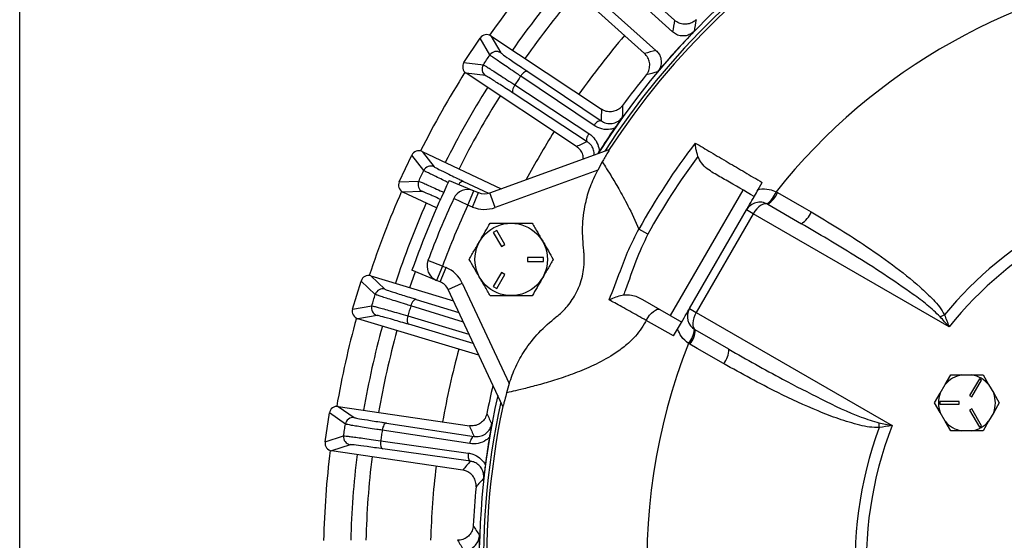
# Model space of a CAD drawing. Units: inches. Extents: x 0 to 16.8, y 0 to 10.8.
# Drawn here: x 13.5 to 14.4, y 2.9 to 3.4 of the extents above; entities that cross this region are included whole.
import ezdxf

# ---------------------------------------------------------------- set-up
doc = ezdxf.new("R2010")
doc.units = ezdxf.units.IN
doc.header["$MEASUREMENT"] = 0
doc.layers.add('DIMENSION', color=5, linetype='Continuous')

msp = doc.modelspace()

# ---------------------------------------------------------------- linework, layer by layer
at = {"color": 7, "linetype": 'Continuous', "lineweight": 25}
for p, q in [((13.99185, 3.52487), (14.08698, 3.43921)), ((13.99918, 3.50619), (14.085, 3.42797)), ((14.05802, 3.40704), (13.96288, 3.4927)), ((14.06899, 3.41018), (13.98222, 3.48736)), ((13.90971, 3.42415), (13.91907, 3.40782)), ((13.90971, 3.42415), (14.01633, 3.3533)), ((13.88365, 3.39849), (13.89931, 3.42205)), ((13.90868, 3.40572), (13.89931, 3.42205)), ((13.88365, 3.39849), (13.90234, 3.39618)), ((13.99238, 3.31725), (13.88575, 3.38809)), ((13.90443, 3.38578), (13.88575, 3.38809)), ((14.00924, 3.33754), (13.93838, 3.38525)), ((13.94516, 3.38973), (14.01602, 3.34202)), ((13.93272, 3.37673), (14.00416, 3.32989)), ((14.00266, 3.32191), (13.93122, 3.36875)), ((13.82114, 3.28331), (13.83318, 3.30891)), ((13.84484, 3.29413), (13.83318, 3.30891)), ((13.84316, 3.31251), (13.85481, 3.29772)), ((13.84316, 3.31251), (13.91967, 3.2765)), ((13.90857, 3.27246), (14.02394, 3.31446)), ((14.01425, 3.31268), (14.01281, 3.3104)), ((14.02394, 3.31446), (14.02394, 3.31438)), ((14.01718, 3.30239), (14.01272, 3.29441)), ((14.01272, 3.29441), (13.9137, 3.25837)), ((13.82114, 3.28331), (13.83996, 3.28376)), ((13.86937, 3.28443), (13.89313, 3.27459)), ((14.1678, 3.27582), (14.17164, 3.28246)), ((13.84355, 3.27378), (13.82473, 3.27334)), ((13.85722, 3.25805), (13.82473, 3.27334)), ((13.88739, 3.26073), (13.89313, 3.27459)), ((13.89196, 3.25884), (13.8977, 3.2727)), ((13.89313, 3.27459), (13.8977, 3.2727)), ((13.9137, 3.25837), (13.90857, 3.27246)), ((14.08303, 3.15399), (14.15303, 3.27523)), ((14.18499, 3.27361), (14.1864, 3.27284)), ((13.88739, 3.26073), (13.87377, 3.26701)), ((13.89196, 3.25884), (13.88739, 3.26073)), ((14.17685, 3.26148), (14.20936, 3.24271)), ((14.10136, 3.16073), (14.15636, 3.25599)), ((14.16285, 3.25224), (14.10785, 3.15698)), ((14.16285, 3.25224), (14.15636, 3.25599)), ((14.35201, 3.14303), (14.16285, 3.25224)), ((13.91522, 3.23623), (13.91197, 3.23436)), ((13.91197, 3.23436), (13.91978, 3.22082)), ((13.92303, 3.2227), (13.91522, 3.23623)), ((14.06123, 3.23275), (14.0526, 3.23751)), ((13.84396, 3.22616), (13.84396, 3.22616)), ((13.91978, 3.22082), (13.92303, 3.2227)), ((13.86295, 3.20185), (13.84889, 3.20706)), ((13.94484, 3.2101), (13.94484, 3.20635)), ((13.96047, 3.2101), (13.94484, 3.2101)), ((13.94484, 3.20635), (13.96047, 3.20635)), ((13.96047, 3.20635), (13.96047, 3.2101)), ((13.85721, 3.188), (13.83343, 3.19785)), ((13.86295, 3.20185), (13.85721, 3.188)), ((13.86056, 3.18661), (13.8663, 3.20047)), ((13.86295, 3.20185), (13.8663, 3.20047)), ((13.91978, 3.19564), (13.91197, 3.1821)), ((13.92303, 3.19376), (13.91978, 3.19564)), ((13.77611, 3.16025), (13.78429, 3.18733)), ((13.79798, 3.1744), (13.78429, 3.18733)), ((13.79364, 3.19234), (13.80732, 3.17942)), ((13.79364, 3.19234), (13.87348, 3.16824)), ((13.86056, 3.18661), (13.85721, 3.188)), ((13.86842, 3.17909), (13.88201, 3.18543)), ((13.88201, 3.18543), (13.92733, 3.08825)), ((13.91522, 3.18023), (13.92303, 3.19376)), ((13.92109, 3.06614), (13.86842, 3.17909)), ((13.91197, 3.1821), (13.91522, 3.18023)), ((14.05604, 3.16958), (14.07287, 3.15986)), ((13.77611, 3.16025), (13.79467, 3.16344)), ((14.07287, 3.15986), (14.09386, 3.14774)), ((14.10136, 3.16073), (14.10785, 3.15698)), ((14.10785, 3.15698), (14.29701, 3.04777)), ((13.79968, 3.15409), (13.78113, 3.1509)), ((13.89802, 3.11561), (13.78113, 3.1509)), ((14.08608, 3.13426), (14.05952, 3.14924)), ((14.08608, 3.13426), (14.08991, 3.1409)), ((14.13936, 3.12147), (14.10685, 3.14024)), ((14.10178, 3.12629), (14.10042, 3.12713)), ((14.34819, 3.08737), (14.35355, 3.09667)), ((14.35355, 3.09667), (14.36429, 3.09667)), ((14.36429, 3.09667), (14.37407, 3.09667)), ((14.38122, 3.09297), (14.37185, 3.07673)), ((14.37401, 3.07548), (14.38339, 3.09172)), ((14.37407, 3.09667), (14.3848, 3.09667)), ((14.38339, 3.09172), (14.38122, 3.09297)), ((14.3848, 3.09667), (14.39017, 3.08737)), ((13.92733, 3.08825), (13.92483, 3.07945)), ((14.3433, 3.07891), (14.34819, 3.08737)), ((14.39017, 3.08737), (14.39506, 3.07891)), ((14.33793, 3.06961), (14.3433, 3.07891)), ((14.34293, 3.07086), (14.34293, 3.06836)), ((14.36168, 3.07086), (14.34293, 3.07086)), ((14.36168, 3.06836), (14.36168, 3.07086)), ((14.37185, 3.07673), (14.37401, 3.07548)), ((14.39506, 3.07891), (14.40043, 3.06961)), ((13.7622, 3.06623), (13.77763, 3.05544)), ((13.7622, 3.06623), (13.88884, 3.04753)), ((13.92114, 3.06619), (13.92109, 3.06614)), ((14.3433, 3.06031), (14.33793, 3.06961)), ((14.34293, 3.06836), (14.36168, 3.06836)), ((14.37401, 3.06374), (14.37185, 3.06249)), ((14.37185, 3.06249), (14.38122, 3.04625)), ((14.38339, 3.0475), (14.37401, 3.06374)), ((14.40043, 3.06961), (14.39506, 3.06031)), ((13.74955, 3.03192), (13.75369, 3.05991)), ((13.76912, 3.04912), (13.75369, 3.05991)), ((14.34819, 3.05185), (14.3433, 3.06031)), ((14.35355, 3.04255), (14.34819, 3.05185)), ((14.39017, 3.05185), (14.3848, 3.04255)), ((14.39506, 3.06031), (14.39017, 3.05185)), ((13.88914, 3.03025), (13.8047, 3.04324)), ((13.80893, 3.05018), (13.89337, 3.03719)), ((14.36429, 3.04255), (14.35355, 3.04255)), ((14.37407, 3.04255), (14.36429, 3.04255)), ((14.3848, 3.04255), (14.37407, 3.04255)), ((14.38122, 3.04625), (14.38339, 3.0475)), ((13.74955, 3.03192), (13.76744, 3.03779)), ((13.80321, 3.03313), (13.8878, 3.02116)), ((13.77376, 3.02927), (13.75588, 3.02341)), ((13.88252, 3.00471), (13.75588, 3.02341)), ((13.88984, 3.0133), (13.80525, 3.02527))]:
    msp.add_line(p, q, dxfattribs=at)
at = {"color": 8, "linetype": 'Continuous', "lineweight": 25}
for p, q in [((13.88326, 3.28363), (13.90716, 3.27221)), ((13.83752, 3.16964), (13.87876, 3.15691)), ((13.88303, 3.14774), (13.83233, 3.16339)), ((13.82937, 3.1536), (13.88843, 3.13616)), ((13.89266, 3.1271), (13.83024, 3.14553))]:
    msp.add_line(p, q, dxfattribs=at)
at = {"color": 7, "linetype": 'Continuous', "lineweight": 25, "flags": 128}
for points in [[(13.94516, 3.38973), (13.94456, 3.38993), (13.94383, 3.3899), (13.94299, 3.38962), (13.94207, 3.38911), (13.94112, 3.38839), (13.94016, 3.38748), (13.93924, 3.38642), (13.93838, 3.38525)], [(13.93272, 3.37673), (13.93197, 3.37549), (13.93136, 3.37422), (13.93089, 3.37299), (13.93059, 3.37183), (13.93048, 3.37079), (13.93055, 3.36991), (13.9308, 3.36922), (13.93122, 3.36875)], [(14.01602, 3.34202), (14.01542, 3.34223), (14.01469, 3.34219), (14.01385, 3.34191), (14.01294, 3.3414), (14.01198, 3.34068), (14.01103, 3.33977), (14.0101, 3.33871), (14.00924, 3.33754)], [(14.00416, 3.32989), (14.00341, 3.32865), (14.0028, 3.32738), (14.00233, 3.32615), (14.00204, 3.32499), (14.00192, 3.32395), (14.00199, 3.32307), (14.00224, 3.32238), (14.00266, 3.32191)], [(14.1864, 3.27284), (14.21198, 3.25805), (14.2189, 3.25405)], [(13.83752, 3.16964), (13.83689, 3.16966), (13.8362, 3.16941), (13.83548, 3.16891), (13.83475, 3.16815), (13.83405, 3.16719), (13.83339, 3.16604), (13.83281, 3.16476), (13.83233, 3.16339)], [(14.05952, 3.14924), (14.06109, 3.15185), (14.06284, 3.15425), (14.06469, 3.15635), (14.06657, 3.15806), (14.0684, 3.1593), (14.07011, 3.16004), (14.07162, 3.16022), (14.07287, 3.15986)], [(13.82937, 3.1536), (13.82902, 3.15219), (13.82879, 3.15081), (13.82871, 3.14949), (13.82876, 3.14829), (13.82895, 3.14727), (13.82927, 3.14644), (13.8297, 3.14585), (13.83024, 3.14553)], [(14.13431, 3.10754), (14.10871, 3.1223), (14.10178, 3.12629)], [(13.80893, 3.05018), (13.8083, 3.05011), (13.80766, 3.04977), (13.80702, 3.04916), (13.80641, 3.04831), (13.80585, 3.04725), (13.80537, 3.04602), (13.80498, 3.04467), (13.8047, 3.04324)], [(13.80321, 3.03313), (13.80307, 3.03168), (13.80305, 3.03028), (13.80315, 3.02896), (13.80338, 3.02779), (13.80371, 3.0268), (13.80415, 3.02603), (13.80467, 3.02551), (13.80525, 3.02527)], [(13.89337, 3.03719), (13.89274, 3.03712), (13.89209, 3.03677), (13.89145, 3.03616), (13.89084, 3.03531), (13.89028, 3.03425), (13.8898, 3.03303), (13.88942, 3.03167), (13.88914, 3.03025)], [(13.8878, 3.02116), (13.88765, 3.01972), (13.88763, 3.01831), (13.88774, 3.017), (13.88796, 3.01582), (13.8883, 3.01483), (13.88874, 3.01407), (13.88926, 3.01355), (13.88984, 3.0133)]]:
    msp.add_lwpolyline(points, dxfattribs=at)
at = {"color": 8, "linetype": 'Continuous', "lineweight": 25, "flags": 128}
for points in [[(13.88326, 3.28363), (13.88264, 3.28375), (13.88192, 3.28361), (13.88113, 3.28321), (13.8803, 3.28257), (13.87946, 3.28172), (13.87865, 3.28068), (13.8786, 3.28061)], [(13.83139, 3.18094), (13.83297, 3.18569), (13.83669, 3.19649)]]:
    msp.add_lwpolyline(points, dxfattribs=at)
at = {"color": 7, "linetype": 'Continuous', "lineweight": 25}
msp.add_circle((13.92922, 3.20823), 0.035, dxfattribs=at)
for centre, radius, start, end in [((14.63656, 2.91524), 0.73822, 94.58969, 147.62689), ((14.63656, 2.91524), 0.73406, 95.16578, 147.20415), ((14.63656, 2.91524), 0.73118, 95.38296, 146.91453), ((14.63656, 2.91524), 0.88875, 139.38637, 145.01363), ((14.63656, 2.91524), 0.5765, 96.94249, 141.56426), ((14.63656, 2.91524), 0.8625, 139.43796, 144.96204), ((15.3743, 3.22325), 1.28501, 170.29853, 170.80533), ((14.63656, 2.91524), 0.7384, 135.95576, 140.04424), ((13.91492, 3.40157), 0.0075, 56.43036, 146.38437), ((13.90859, 3.39203), 0.0075, 146.41563, 236.36964), ((14.63656, 2.91524), 0.88875, 147.78637, 153.41363), ((14.63656, 2.91524), 0.74491, 140.76393, 143.63607), ((14.40711, 2.15024), 1.28408, 105.19449, 105.70166), ((14.63656, 2.91524), 0.8625, 147.83796, 153.36204), ((15.32141, 3.32772), 1.28503, 178.69853, 179.2021), ((14.63656, 2.91524), 0.7384, 145.3646, 147.4354), ((14.63656, 2.91524), 0.667, 142.56801, 151.10692), ((14.63656, 2.91524), 0.65714, 143.32692, 151.10692), ((13.85162, 3.29093), 0.0075, 64.83036, 154.78437), ((14.63656, 2.91524), 0.85141, 154.3018, 160.61395), ((13.84675, 3.28057), 0.0075, 154.81563, 244.76964), ((14.63656, 2.91524), 0.37542, 97.35125, 140.34991), ((14.63656, 2.91524), 0.88875, 156.18637, 161.81363), ((13.88739, 3.26073), 0.015, 67.5, 155.24231), ((13.90344, 3.28656), 0.015, 247.5, 290), ((14.16309, 3.2809), 0.02308, 304.43982, 341.58144), ((14.16482, 3.2813), 0.02318, 301.27075, 338.61828), ((14.63656, 2.91524), 0.3645, 96.3003, 141.32138), ((14.63656, 2.91524), 0.8625, 156.23796, 161.76204), ((14.63656, 2.91524), 0.84, 155.24231, 159.67081), ((14.63656, 2.91524), 0.825, 155.24231, 159.67081), ((14.16935, 3.24849), 0.015, 60, 150), ((13.90344, 3.28656), 0.03, 247.5, 290), ((14.19734, 3.2625), 0.02316, 301.28477, 338.59957), ((13.86295, 3.20185), 0.015, 159.67081, 247.5), ((13.85482, 3.17275), 0.03, 25, 67.5), ((13.85482, 3.17275), 0.015, 25, 67.5), ((13.80516, 3.17223), 0.0075, 73.23036, 163.18437), ((13.80185, 3.16127), 0.0075, 163.21563, 253.16964), ((14.11435, 3.15323), 0.015, 150, 240), ((14.63656, 2.91524), 0.88875, 164.58637, 170.21363), ((14.30582, 3.23723), 0.09239, 294.00176, 296.82399), ((14.63656, 2.91524), 0.8625, 164.63796, 170.16204), ((14.08315, 3.14245), 0.02308, 318.41856, 355.56018), ((14.08368, 3.14075), 0.02318, 321.38172, 358.72925), ((14.63656, 2.91524), 0.5765, 158.43574, 261.56174), ((14.11621, 3.12199), 0.02316, 321.40043, 358.71523), ((14.36918, 3.06961), 0.0275, 100.23382, 139.76618), ((14.36918, 3.06961), 0.0275, 40.23382, 79.76618), ((14.63656, 2.91524), 0.74491, 166.71029, 168.83607), ((14.63656, 2.91524), 0.73822, 167.37311, 228.22729), ((14.36918, 3.06961), 0.0275, 160.23382, 199.76618), ((14.36918, 3.06961), 0.0275, 340.23382, 19.76618), ((14.63656, 2.91524), 0.73406, 167.79585, 228.20306), ((14.63656, 2.91524), 0.73118, 168.08547, 228.18607), ((13.77654, 3.04802), 0.0075, 81.63036, 171.58437), ((15.08061, 3.58005), 1.28503, 203.89853, 204.4021), ((14.36918, 3.06961), 0.0275, 220.23382, 259.76618), ((14.36918, 3.06961), 0.0275, 280.23382, 319.76618), ((14.63656, 2.91524), 0.37542, 159.65009, 260.34991), ((14.63656, 2.91524), 0.3645, 158.67862, 261.32138), ((14.19234, 3.04067), 0.09239, 3.17601, 5.99824), ((13.77486, 3.03669), 0.0075, 171.61563, 261.56964), ((14.63656, 2.91524), 0.7384, 170.5646, 172.6354), ((14.63656, 2.91524), 0.88875, 172.98637, 178.61363), ((14.63656, 2.91524), 0.8625, 173.03796, 178.56204), ((14.8688, 2.15106), 1.28411, 138.79772, 139.30165), ((14.63656, 2.91524), 0.74491, 174.36393, 177.23607), ((14.97873, 3.63779), 1.28503, 212.29853, 212.8021)]:
    msp.add_arc(centre, radius, start, end, dxfattribs=at)
at = {"color": 8, "linetype": 'Continuous', "lineweight": 25}
for radius, start, end in [(0.84788, 139.46275, 144.93725), (0.78542, 139.5791, 144.8209), (0.84788, 147.86275, 153.33725), (0.78542, 147.9791, 151.89224), (0.84788, 164.66275, 170.13725), (0.78542, 164.7791, 170.0209), (0.84788, 173.06275, 178.53725), (0.78542, 173.1791, 178.4209)]:
    msp.add_arc((14.63656, 2.91524), radius, start, end, dxfattribs=at)
at = {"color": 7, "linetype": 'Continuous', "lineweight": 25}
for centre, major_axis, ratio, start_param, end_param in [((15.21704, 3.55992), (0.88579, 0.98377), 0.745375, 2.263949, 2.273492), ((13.90556, 3.4179), (-0.00373, 0.00651), 0.999572, 5.176139, 6.746593), ((14.05609, 2.27055), (0.88579, 0.98377), 0.745375, 0.8681, 0.877644), ((13.8899, 3.39434), (-0.00745, 0.00092), 0.999572, 5.819778, 7.390231), ((15.11664, 3.6378), (0.73258, 1.10262), 0.745375, 2.263949, 2.273387), ((14.15649, 2.19267), (0.73258, 1.10262), 0.745375, 0.868206, 0.877644), ((13.83997, 3.30572), (-0.00464, 0.00589), 0.999572, 5.176139, 6.746593), ((13.82793, 3.28012), (-0.0075, -0.00018), 0.999572, 5.819778, 7.390231), ((14.16935, 3.24849), (0.0075, 0.01299), 0.5, 0, 1.570796), ((13.79147, 3.18516), (-0.00546, 0.00515), 0.999572, 5.176139, 6.746593), ((13.7833, 3.15808), (-0.00739, -0.00127), 0.999572, 5.819778, 7.390231), ((14.11435, 3.15323), (0.0075, 0.01299), 0.5, 1.570796, 3.141593), ((13.76111, 3.05881), (-0.00615, 0.0043), 0.999572, 5.176139, 6.746593), ((14.76329, 3.77344), (0.19338, 1.3096), 0.745375, 2.263949, 2.273387), ((13.75698, 3.03083), (-0.00713, -0.00234), 0.999572, 5.819778, 7.390231), ((14.50984, 2.05704), (0.19338, 1.3096), 0.745375, 0.868206, 0.877644), ((14.63656, 3.78274), (0, 1.3238), 0.745375, 2.263949, 2.273387)]:
    msp.add_ellipse(centre, major_axis=major_axis, ratio=ratio, start_param=start_param, end_param=end_param, dxfattribs=at)
for points, knots in [([(14.10767, 3.43979), (14.10703, 3.43921), (14.10514, 3.4375), (14.10121, 3.43566), (14.09614, 3.43511), (14.09107, 3.43619), (14.08835, 3.4382), (14.08698, 3.43921)], [0, 0, 0, 0, 0.1140698, 0.3355529, 0.5570303, 0.7785153, 1, 1, 1, 1]), ([(14.1058, 3.42858), (14.10465, 3.42758), (14.10233, 3.42558), (14.09793, 3.42409), (14.09326, 3.42391), (14.08868, 3.42516), (14.08621, 3.42705), (14.085, 3.42797)], [0, 0, 0, 0, 0.1880713, 0.3770141, 0.5761398, 0.7937016, 1, 1, 1, 1]), ([(13.90234, 3.39618), (13.9034, 3.39777), (13.90551, 3.40095), (13.90762, 3.40413), (13.90868, 3.40572)], [0, 0, 0, 0, 0.500001, 1, 1, 1, 1]), ([(13.93838, 3.38525), (13.93689, 3.38625), (13.93284, 3.38897), (13.92673, 3.39311), (13.92056, 3.3973), (13.91548, 3.4008), (13.91175, 3.4034), (13.90928, 3.40518), (13.90888, 3.40554), (13.90868, 3.40572)], [0, 0, 0, 0, 0.0867441, 0.2367722, 0.3911523, 0.541189, 0.6955777, 0.8456133, 1, 1, 1, 1]), ([(13.91907, 3.40782), (13.91967, 3.40732), (13.92086, 3.40634), (13.92901, 3.40067), (13.93798, 3.39456), (13.94385, 3.39061), (13.94516, 3.38973)], [0, 0, 0, 0, 0.304331, 0.608663, 0.912975, 1, 1, 1, 1]), ([(14.0596, 3.38641), (14.06011, 3.3871), (14.06162, 3.38916), (14.06303, 3.39326), (14.06305, 3.39836), (14.06144, 3.40329), (14.05916, 3.40579), (14.05802, 3.40704)], [0, 0, 0, 0, 0.11407, 0.335553, 0.55703, 0.778515, 1, 1, 1, 1]), ([(14.06899, 3.41018), (14.07003, 3.40908), (14.07236, 3.40662), (14.07415, 3.40156), (14.07406, 3.39603), (14.07246, 3.39191), (14.07098, 3.38999), (14.07055, 3.38943)], [0, 0, 0, 0, 0.207589, 0.461135, 0.699176, 0.912306, 1, 1, 1, 1]), ([(13.90234, 3.39618), (13.90244, 3.39614), (13.90273, 3.39602), (13.9044, 3.39503), (13.90766, 3.393), (13.91229, 3.39004), (13.9181, 3.38629), (13.92492, 3.38185), (13.93012, 3.37844), (13.93272, 3.37673)], [0, 0, 0, 0, 0.08688, 0.239074, 0.391269, 0.54345, 0.695632, 0.847816, 1, 1, 1, 1]), ([(13.93122, 3.36875), (13.92674, 3.37168), (13.91778, 3.37753), (13.90861, 3.38337), (13.90495, 3.38559), (13.90453, 3.38575), (13.90443, 3.38578)], [0, 0, 0, 0, 0.304272, 0.608542, 0.912841, 1, 1, 1, 1]), ([(13.93838, 3.38525), (13.93743, 3.38383), (13.93555, 3.38099), (13.93366, 3.37815), (13.93272, 3.37673)], [0, 0, 0, 0, 0.499998, 1, 1, 1, 1]), ([(14.03671, 3.3569), (14.03616, 3.35623), (14.03455, 3.35426), (14.03093, 3.35188), (14.026, 3.35058), (14.02082, 3.35092), (14.01783, 3.35251), (14.01633, 3.3533)], [0, 0, 0, 0, 0.11407, 0.335553, 0.55703, 0.778515, 1, 1, 1, 1]), ([(14.02902, 3.33491), (14.02776, 3.33455), (14.02371, 3.33342), (14.01656, 3.33368), (14.01168, 3.33626), (14.00924, 3.33754)], [0, 0, 0, 0, 0.184194, 0.592704, 1, 1, 1, 1]), ([(14.01602, 3.34202), (14.01764, 3.34115), (14.02084, 3.33943), (14.02646, 3.33922), (14.03144, 3.34085), (14.03434, 3.34309), (14.03579, 3.34467), (14.03624, 3.34526), (14.03651, 3.34561)], [0, 0, 0, 0, 0.261219, 0.517159, 0.747896, 0.913017, 0.947901, 1, 1, 1, 1]), ([(14.03651, 3.34561), (14.0365, 3.3456), (14.03525, 3.34383), (14.03285, 3.34043), (14.03018, 3.33658), (14.02902, 3.33491)], [0, 0, 0, 0, 0.0038251, 0.5668845, 1, 1, 1, 1]), ([(14.00416, 3.32989), (14.00538, 3.32898), (14.00858, 3.3266), (14.01225, 3.32135), (14.01394, 3.31613), (14.0142, 3.31322), (14.01425, 3.31268)], [0, 0, 0, 0, 0.226386, 0.59123, 0.923609, 1, 1, 1, 1]), ([(14.10692, 3.32065), (14.11189, 3.31772), (14.1219, 3.31183), (14.13811, 3.30227), (14.15471, 3.29247), (14.16597, 3.28581), (14.17164, 3.28246)], [0, 0, 0, 0, 0.259339, 0.522367, 0.75979, 1, 1, 1, 1]), ([(14.10951, 3.30771), (14.10879, 3.31016), (14.1075, 3.31458), (14.10702, 3.31883), (14.10692, 3.32063), (14.10692, 3.32065)], [0, 0, 0, 0, 0.550227, 0.995898, 1, 1, 1, 1]), ([(13.99893, 3.30535), (13.99882, 3.30669), (13.99858, 3.30972), (13.99629, 3.31403), (13.99368, 3.31618), (13.99238, 3.31725)], [0, 0, 0, 0, 0.284984, 0.642493, 1, 1, 1, 1]), ([(14.02394, 3.31438), (14.0238, 3.31408), (14.02352, 3.31348), (14.02201, 3.31074), (14.01986, 3.30697), (14.01801, 3.30381), (14.01718, 3.30239)], [0, 0, 0, 0, 0.205055, 0.408496, 0.734159, 1, 1, 1, 1]), ([(14.01718, 3.30239), (14.0172, 3.30236), (14.01777, 3.30147), (14.01987, 3.29821), (14.02529, 3.28952), (14.03284, 3.27682), (14.04224, 3.26006), (14.04901, 3.24532), (14.0526, 3.23751)], [0, 0, 0, 0, 0.0084129, 0.2018401, 0.3952723, 0.5886583, 0.7820436, 1, 1, 1, 1]), ([(14.12467, 3.29161), (14.12256, 3.29296), (14.11827, 3.2957), (14.11274, 3.301), (14.11056, 3.30553), (14.10951, 3.30771)], [0, 0, 0, 0, 0.334091, 0.679555, 1, 1, 1, 1]), ([(13.83996, 3.28376), (13.84077, 3.28549), (13.8424, 3.28894), (13.84402, 3.2924), (13.84484, 3.29413)], [0, 0, 0, 0, 0.5000022, 1, 1, 1, 1]), ([(13.85481, 3.29772), (13.85547, 3.29732), (13.8568, 3.29652), (13.86568, 3.2921), (13.87545, 3.28737), (13.88184, 3.28431), (13.88326, 3.28363)], [0, 0, 0, 0, 0.304331, 0.608663, 0.912975, 1, 1, 1, 1]), ([(13.99925, 3.21675), (13.99862, 3.22424), (13.99734, 3.23943), (14.00012, 3.26028), (14.00527, 3.27882), (14.01022, 3.28918), (14.01272, 3.29441)], [0, 0, 0, 0, 0.281162, 0.57034, 0.783166, 1, 1, 1, 1]), ([(14.16386, 3.26898), (14.15463, 3.27431), (14.14097, 3.2822), (14.12866, 3.28931), (14.12467, 3.29161)], [0, 0, 0, 0, 0.67622, 1, 1, 1, 1]), ([(14.15636, 3.25599), (14.15636, 3.256), (14.15729, 3.25761), (14.15959, 3.26159), (14.16348, 3.26834), (14.16654, 3.27363), (14.1678, 3.27582)], [0, 0, 0, 0, 0.002054, 0.306063, 0.713468, 1, 1, 1, 1]), ([(14.1678, 3.27582), (14.16817, 3.27588), (14.17166, 3.2765), (14.1777, 3.27649), (14.18283, 3.27447), (14.18499, 3.27361)], [0, 0, 0, 0, 0.0633678, 0.6056248, 1, 1, 1, 1]), ([(14.2189, 3.25405), (14.2358, 3.24391), (14.26257, 3.22786), (14.29748, 3.20326), (14.32022, 3.18541), (14.33489, 3.17128), (14.34292, 3.16253), (14.34598, 3.15736), (14.34751, 3.15479)], [0, 0, 0, 0, 0.361286, 0.571794, 0.783067, 0.890378, 0.945335, 1, 1, 1, 1]), ([(13.88866, 3.20823), (13.89042, 3.21128), (13.89398, 3.21744), (13.90088, 3.22939), (13.90582, 3.23795), (13.90894, 3.24335)], [0, 0, 0, 0, 0.264863, 0.53547, 1, 1, 1, 1]), ([(13.90894, 3.24335), (13.91384, 3.24335), (13.92207, 3.24335), (13.93411, 3.24335), (13.94273, 3.24335), (13.94781, 3.24335), (13.9495, 3.24335)], [0, 0, 0, 0, 0.366346, 0.615897, 0.872179, 1, 1, 1, 1]), ([(13.9495, 3.24335), (13.95126, 3.24031), (13.95481, 3.23415), (13.96172, 3.22219), (13.96666, 3.21364), (13.96978, 3.20823)], [0, 0, 0, 0, 0.264863, 0.53547, 1, 1, 1, 1]), ([(14.3434, 3.15284), (14.3393, 3.1567), (14.33105, 3.16448), (14.31265, 3.17791), (14.28909, 3.19406), (14.25318, 3.21693), (14.22634, 3.23272), (14.20936, 3.24271)], [0, 0, 0, 0, 0.10442, 0.210261, 0.422228, 0.63449, 1, 1, 1, 1]), ([(14.02387, 3.16914), (14.02749, 3.17846), (14.03378, 3.19463), (14.04225, 3.21792), (14.04914, 3.23097), (14.0526, 3.23751)], [0, 0, 0, 0, 0.4042194, 0.7012741, 1, 1, 1, 1]), ([(14.06123, 3.23275), (14.05713, 3.22404), (14.0489, 3.20655), (14.04253, 3.18636), (14.03845, 3.17559), (14.0378, 3.17389)], [0, 0, 0, 0, 0.454905, 0.913983, 1, 1, 1, 1]), ([(13.97271, 3.15269), (13.97281, 3.15277), (13.97368, 3.15345), (13.97592, 3.15523), (13.98068, 3.15974), (13.98578, 3.1657), (13.99103, 3.17359), (13.99528, 3.1825), (13.99819, 3.19218), (13.99937, 3.19949), (13.99989, 3.20662), (13.99974, 3.21198), (13.99943, 3.21523), (13.99929, 3.21636), (13.99925, 3.21675)], [0, 0, 0, 0, 0.01735, 0.156723, 0.259422, 0.346913, 0.417969, 0.52046, 0.59922, 0.681644, 0.731381, 0.84876, 0.948217, 1, 1, 1, 1]), ([(13.90894, 3.1731), (13.90718, 3.17615), (13.90362, 3.18231), (13.89672, 3.19427), (13.89178, 3.20282), (13.88866, 3.20823)], [0, 0, 0, 0, 0.264863, 0.53547, 1, 1, 1, 1]), ([(13.96978, 3.20823), (13.96802, 3.20518), (13.96446, 3.19902), (13.95756, 3.18707), (13.95262, 3.17851), (13.9495, 3.1731)], [0, 0, 0, 0, 0.264863, 0.53547, 1, 1, 1, 1]), ([(13.80732, 3.17942), (13.80804, 3.17912), (13.80946, 3.17852), (13.8189, 3.17545), (13.82926, 3.17219), (13.83602, 3.1701), (13.83752, 3.16964)], [0, 0, 0, 0, 0.304331, 0.608663, 0.912975, 1, 1, 1, 1]), ([(13.79467, 3.16344), (13.79522, 3.16527), (13.79632, 3.16892), (13.79743, 3.17258), (13.79798, 3.1744)], [0, 0, 0, 0, 0.500001, 1, 1, 1, 1]), ([(13.83233, 3.16339), (13.83062, 3.16392), (13.82595, 3.16536), (13.81891, 3.16755), (13.81179, 3.16978), (13.80591, 3.17166), (13.80159, 3.17307), (13.79871, 3.17406), (13.79823, 3.17429), (13.79798, 3.1744)], [0, 0, 0, 0, 0.0867441, 0.2367722, 0.3911523, 0.541189, 0.6955777, 0.8456133, 1, 1, 1, 1]), ([(13.9495, 3.1731), (13.94781, 3.1731), (13.94281, 3.1731), (13.9342, 3.1731), (13.92216, 3.1731), (13.91384, 3.1731), (13.90894, 3.1731)], [0, 0, 0, 0, 0.127822, 0.377688, 0.633652, 1, 1, 1, 1]), ([(14.02387, 3.16914), (14.02388, 3.16915), (14.02459, 3.16955), (14.02707, 3.17082), (14.03164, 3.17262), (14.03584, 3.17349), (14.0378, 3.17389)], [0, 0, 0, 0, 0.00367, 0.189154, 0.620463, 1, 1, 1, 1]), ([(14.05952, 3.14924), (14.05414, 3.15226), (14.04321, 3.1584), (14.03163, 3.16485), (14.0256, 3.16818), (14.02387, 3.16914)], [0, 0, 0, 0, 0.408768, 0.829411, 1, 1, 1, 1]), ([(14.0378, 3.17389), (14.04038, 3.174), (14.0468, 3.17425), (14.05258, 3.17133), (14.05604, 3.16958)], [0, 0, 0, 0, 0.401755, 1, 1, 1, 1]), ([(13.79467, 3.16344), (13.79478, 3.16343), (13.79509, 3.1634), (13.79697, 3.16293), (13.80068, 3.16193), (13.80597, 3.16044), (13.81262, 3.15852), (13.82042, 3.15625), (13.82639, 3.15448), (13.82937, 3.1536)], [0, 0, 0, 0, 0.0868796, 0.2390741, 0.3912686, 0.5434504, 0.6956321, 0.8478161, 1, 1, 1, 1]), ([(13.83233, 3.16339), (13.83184, 3.16176), (13.83085, 3.1585), (13.82986, 3.15523), (13.82937, 3.1536)], [0, 0, 0, 0, 0.499999, 1, 1, 1, 1]), ([(14.08991, 3.1409), (14.09117, 3.14309), (14.09423, 3.14839), (14.09813, 3.15513), (14.10042, 3.15911), (14.10135, 3.16072), (14.10136, 3.16073)], [0, 0, 0, 0, 0.286532, 0.693937, 0.997946, 1, 1, 1, 1]), ([(13.83024, 3.14553), (13.82511, 3.14703), (13.81484, 3.15005), (13.80438, 3.15299), (13.80023, 3.15406), (13.79978, 3.15409), (13.79968, 3.15409)], [0, 0, 0, 0, 0.304272, 0.608542, 0.912841, 1, 1, 1, 1]), ([(14.05952, 3.14924), (14.05931, 3.14883), (14.05615, 3.14265), (14.04893, 3.13303), (14.03701, 3.12249), (14.02311, 3.1131), (14.00653, 3.10454), (13.98798, 3.09709), (13.97072, 3.09127), (13.95453, 3.08661), (13.94076, 3.08307), (13.93004, 3.08059), (13.92599, 3.0797), (13.92487, 3.07946), (13.92483, 3.07945)], [0, 0, 0, 0, 0.00588, 0.088052, 0.150557, 0.21319, 0.312735, 0.412414, 0.516653, 0.620903, 0.741709, 0.862512, 0.994716, 1, 1, 1, 1]), ([(13.92733, 3.08825), (13.92927, 3.09375), (13.93319, 3.10486), (13.94271, 3.12152), (13.95551, 3.13815), (13.96692, 3.1478), (13.97271, 3.15269)], [0, 0, 0, 0, 0.2183, 0.440956, 0.716459, 1, 1, 1, 1]), ([(14.35201, 3.14303), (14.35199, 3.14306), (14.34911, 3.14634), (14.34624, 3.1496), (14.3434, 3.15284)], [0, 0, 0, 0, 0.009584, 1, 1, 1, 1]), ([(14.34751, 3.15479), (14.349, 3.15091), (14.35051, 3.147), (14.352, 3.14307), (14.35201, 3.14303)], [0, 0, 0, 0, 0.991094, 1, 1, 1, 1]), ([(14.10042, 3.12713), (14.09791, 3.12919), (14.09331, 3.13297), (14.09097, 3.13843), (14.08991, 3.1409)], [0, 0, 0, 0, 0.5456293, 1, 1, 1, 1]), ([(14.13936, 3.12147), (14.15654, 3.1117), (14.18596, 3.09498), (14.22865, 3.07328), (14.25933, 3.058), (14.27851, 3.05208), (14.28422, 3.05032)], [0, 0, 0, 0, 0.366555, 0.627665, 0.889301, 1, 1, 1, 1]), ([(14.28458, 3.04579), (14.28144, 3.04587), (14.27507, 3.04602), (14.26194, 3.04892), (14.24534, 3.05394), (14.21886, 3.06435), (14.18139, 3.0814), (14.15159, 3.09795), (14.13431, 3.10754)], [0, 0, 0, 0, 0.057413, 0.116313, 0.245736, 0.375313, 0.637691, 1, 1, 1, 1]), ([(13.92483, 3.07945), (13.92422, 3.07712), (13.92321, 3.07325), (13.92204, 3.06906), (13.92138, 3.06683), (13.92121, 3.06638), (13.92114, 3.06619)], [0, 0, 0, 0, 0.389021, 0.64786, 0.856206, 1, 1, 1, 1]), ([(13.77763, 3.05544), (13.77838, 3.05525), (13.77988, 3.05487), (13.78966, 3.05321), (13.80038, 3.0515), (13.80738, 3.05042), (13.80893, 3.05018)], [0, 0, 0, 0, 0.304331, 0.608663, 0.912975, 1, 1, 1, 1]), ([(13.90575, 3.05946), (13.90554, 3.05862), (13.90492, 3.05615), (13.90266, 3.05245), (13.89874, 3.04918), (13.89392, 3.04728), (13.89054, 3.04745), (13.88884, 3.04753)], [0, 0, 0, 0, 0.11407, 0.335553, 0.55703, 0.778515, 1, 1, 1, 1]), ([(13.76744, 3.03779), (13.76772, 3.03968), (13.76828, 3.04345), (13.76884, 3.04723), (13.76912, 3.04912)], [0, 0, 0, 0, 0.5000043, 1, 1, 1, 1]), ([(13.8047, 3.04324), (13.80294, 3.04352), (13.79811, 3.04426), (13.79082, 3.04539), (13.78345, 3.04656), (13.77737, 3.04756), (13.77288, 3.04833), (13.76989, 3.04889), (13.76938, 3.04904), (13.76912, 3.04912)], [0, 0, 0, 0, 0.086744, 0.236772, 0.391152, 0.541189, 0.695578, 0.845613, 1, 1, 1, 1]), ([(13.8047, 3.04324), (13.80446, 3.04156), (13.80396, 3.03819), (13.80346, 3.03481), (13.80321, 3.03313)], [0, 0, 0, 0, 0.499995, 1, 1, 1, 1]), ([(13.89337, 3.03719), (13.8952, 3.03709), (13.89883, 3.0369), (13.904, 3.0391), (13.90781, 3.04269), (13.90948, 3.04596), (13.91013, 3.048), (13.91028, 3.04872), (13.91037, 3.04916)], [0, 0, 0, 0, 0.261219, 0.517159, 0.747896, 0.913017, 0.947901, 1, 1, 1, 1]), ([(13.91037, 3.04916), (13.91037, 3.04914), (13.90999, 3.04701), (13.90927, 3.04291), (13.90849, 3.03829), (13.90816, 3.03629)], [0, 0, 0, 0, 0.003825, 0.566884, 1, 1, 1, 1]), ([(14.28422, 3.05032), (14.28844, 3.04948), (14.2927, 3.04863), (14.29697, 3.04778), (14.29701, 3.04777)], [0, 0, 0, 0, 0.990416, 1, 1, 1, 1]), ([(14.29701, 3.04777), (14.29698, 3.04776), (14.29282, 3.04708), (14.28868, 3.04643), (14.28458, 3.04579)], [0, 0, 0, 0, 0.008906, 1, 1, 1, 1]), ([(13.76744, 3.03779), (13.76755, 3.03779), (13.76786, 3.03781), (13.76979, 3.03763), (13.77361, 3.03717), (13.77906, 3.03647), (13.78592, 3.03555), (13.79397, 3.03444), (13.80013, 3.03356), (13.80321, 3.03313)], [0, 0, 0, 0, 0.08688, 0.239074, 0.391269, 0.54345, 0.695632, 0.847816, 1, 1, 1, 1]), ([(13.90816, 3.03629), (13.90717, 3.03543), (13.90399, 3.03268), (13.8974, 3.02987), (13.89189, 3.03012), (13.88914, 3.03025)], [0, 0, 0, 0, 0.184194, 0.592704, 1, 1, 1, 1]), ([(13.80525, 3.02527), (13.79995, 3.02601), (13.78935, 3.02749), (13.77857, 3.02887), (13.77432, 3.02932), (13.77386, 3.02928), (13.77376, 3.02927)], [0, 0, 0, 0, 0.304272, 0.608542, 0.912841, 1, 1, 1, 1]), ([(13.8878, 3.02116), (13.88929, 3.02086), (13.8932, 3.02007), (13.89876, 3.01688), (13.9025, 3.01287), (13.90398, 3.01036), (13.90426, 3.00989)], [0, 0, 0, 0, 0.226386, 0.59123, 0.923609, 1, 1, 1, 1]), ([(13.89526, 2.98839), (13.8953, 2.98926), (13.89541, 2.99181), (13.89432, 2.996), (13.89152, 3.00026), (13.88745, 3.00348), (13.88416, 3.0043), (13.88252, 3.00471)], [0, 0, 0, 0, 0.11407, 0.335553, 0.55703, 0.778515, 1, 1, 1, 1]), ([(13.90266, 2.99692), (13.90269, 2.99736), (13.90286, 2.99932), (13.90235, 3.00288), (13.90036, 3.00707), (13.89712, 3.01052), (13.89342, 3.01259), (13.89084, 3.0131), (13.88984, 3.0133)], [0, 0, 0, 0, 0.0515897, 0.2308353, 0.4168412, 0.6224645, 0.8544218, 1, 1, 1, 1]), ([(13.90426, 3.00989), (13.904, 3.00787), (13.90341, 3.00322), (13.90291, 2.99909), (13.90266, 2.99694), (13.90266, 2.99692)], [0, 0, 0, 0, 0.433116, 0.996175, 1, 1, 1, 1]), ([(13.89252, 2.95116), (13.89243, 2.9503), (13.89218, 2.94776), (13.89049, 2.94377), (13.88709, 2.93996), (13.8826, 2.93738), (13.87923, 2.93705), (13.87754, 2.93688)], [0, 0, 0, 0, 0.11407, 0.335553, 0.55703, 0.778515, 1, 1, 1, 1]), ([(13.88352, 2.92731), (13.88535, 2.92748), (13.88897, 2.92782), (13.89377, 2.93076), (13.89701, 2.93487), (13.89819, 2.93834), (13.89853, 2.94045), (13.89857, 2.94119), (13.8986, 2.94164)], [0, 0, 0, 0, 0.261219, 0.517159, 0.747896, 0.913017, 0.947901, 1, 1, 1, 1]), ([(13.8986, 2.94164), (13.8986, 2.94162), (13.89853, 2.93946), (13.89842, 2.9353), (13.89833, 2.93062), (13.89829, 2.92858)], [0, 0, 0, 0, 0.003825, 0.566884, 1, 1, 1, 1])]:
    msp.add_open_spline(points, degree=3, knots=knots, dxfattribs=at)
at = {"color": 8, "linetype": 'Continuous', "lineweight": 25}
for points, knots in [([(14.00931, 3.30913), (14.00935, 3.30995), (14.00947, 3.31243), (14.00801, 3.31628), (14.00561, 3.31974), (14.00348, 3.3213), (14.00266, 3.32191)], [0, 0, 0, 0, 0.1475324, 0.4481147, 0.7871922, 1, 1, 1, 1]), ([(13.8685, 3.28239), (13.86723, 3.28299), (13.8633, 3.28488), (13.85785, 3.28752), (13.85227, 3.29025), (13.84822, 3.29228), (13.84551, 3.29368), (13.84506, 3.29398), (13.84484, 3.29413)], [0, 0, 0, 0, 0.08741, 0.272002, 0.451401, 0.636003, 0.8154, 1, 1, 1, 1]), ([(13.83996, 3.28376), (13.84007, 3.28374), (13.84037, 3.28366), (13.84216, 3.28293), (13.84568, 3.28139), (13.85071, 3.27914), (13.85691, 3.27632), (13.86194, 3.27401), (13.86443, 3.27286)], [0, 0, 0, 0, 0.102816, 0.282928, 0.46304, 0.643136, 0.823233, 1, 1, 1, 1]), ([(13.86147, 3.26593), (13.86054, 3.26636), (13.85492, 3.26894), (13.8482, 3.27193), (13.84408, 3.27367), (13.84365, 3.27376), (13.84355, 3.27378)], [0, 0, 0, 0, 0.079788, 0.482234, 0.884718, 1, 1, 1, 1])]:
    msp.add_open_spline(points, degree=3, knots=knots, dxfattribs=at)
at = {"layer": 'DIMENSION'}
msp.add_line((13.45469, 2.02398), (13.45469, 4.05304), dxfattribs=at)

doc.saveas('drawing.dxf')
